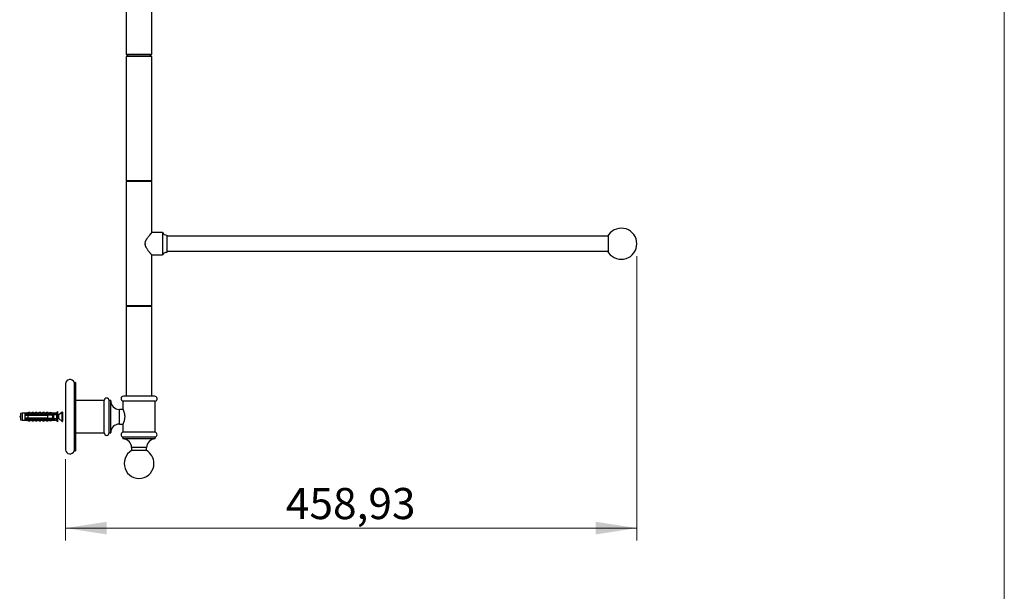
# Model space of a CAD drawing. Units: millimetres. Extents: x 100 to 2000, y 127 to 2870.
# Drawn here: x 1209 to 2000, y 1315 to 1774 of the extents above; entities that cross this region are included whole.
import ezdxf

# ---------------------------------------------------------------- set-up
doc = ezdxf.new("R2010")
doc.units = ezdxf.units.MM
doc.header["$LTSCALE"] = 10
doc.styles.add('SLDTEXTSTYLE2', font='TXT', dxfattribs={"width": 0.605})
doc.dimstyles.new('SLDDIMSTYLE1', dxfattribs={"dimtxt": 25, "dimasz": 33.02, "dimexe": 0, "dimexo": 0.0625, "dimgap": 6.25, "dimtad": 1, "dimrnd": 1e-09, "dimzin": 12, "dimdsep": 46, "dimtxsty": 'SLDTEXTSTYLE2', "dimsah": 1, "dimcen": 0.09, "dimadec": 0, "dimazin": 3, "dimtfac": 1, "dimtofl": 0, "dimtmove": 0, "dimatfit": 3, "dimfxl": 0, "dimfrac": 2, "dimtolj": 1, "dimtzin": 12, "dimarcsym": 0})

# ---------------------------------------------------------------- blocks, each defined once
blk = doc.blocks.new('_D_3')
at = {"color": 7, "linetype": 'Continuous', "lineweight": 0}
for p, q in [((1704.78, 1583.75), (1704.78, 1355.31)), ((1245.85, 1420.81), (1245.85, 1355.31)), ((1245.85, 1365.31), (1704.78, 1365.31))]:
    blk.add_line(p, q, dxfattribs=at)
at = {"color": 7, "linetype": 'Continuous', "lineweight": 18}
for points in [[(1245.85, 1365.31), (1278.87, 1360.23), (1278.87, 1370.39)], [(1704.78, 1365.31), (1671.76, 1370.39), (1671.76, 1360.23)]]:
    blk.add_solid(points, dxfattribs=at)
at = {"color": 7, "linetype": 'Continuous', "lineweight": 18, "insert": (1422.8, 1397.54), "char_height": 25, "attachment_point": 1, "style": 'SLDTEXTSTYLE2'}
blk.add_mtext('458,93', dxfattribs=at)

msp = doc.modelspace()

# ---------------------------------------------------------------- linework, layer by layer
at = {"color": 7, "linetype": 'Continuous', "lineweight": 18}
msp.add_line((2000, 2870), (2000, 127.408), dxfattribs=at)
at = {"color": 7, "linetype": 'Continuous', "lineweight": 25}
for p, q in [((1294.6, 1845.877), (1294.6, 1745.877)), ((1315.1, 1745.877), (1315.1, 1786.877)), ((1294.6, 1745.877), (1315.1, 1745.877)), ((1294.6, 1744.25), (1294.6, 1644.25)), ((1315.1, 1744.25), (1294.6, 1744.25)), ((1295.6, 1745.75), (1295.6, 1744.25)), ((1314.1, 1745.75), (1295.6, 1745.75)), ((1297.35, 1745.877), (1297.35, 1745.75)), ((1312.35, 1745.75), (1312.35, 1745.877)), ((1314.1, 1744.25), (1314.1, 1745.75)), ((1315.1, 1644.25), (1315.1, 1744.25)), ((1315.1, 1644.25), (1294.6, 1644.25)), ((1294.6, 1643.75), (1294.6, 1543.75)), ((1315.1, 1643.75), (1294.6, 1643.75)), ((1295.6, 1644.25), (1295.6, 1643.75)), ((1314.1, 1643.75), (1314.1, 1644.25)), ((1315.1, 1602.75), (1315.1, 1643.75)), ((1323.64, 1602.75), (1315.1, 1602.75)), ((1323.64, 1602.75), (1323.64, 1593.75)), ((1327.1, 1600.75), (1327.1, 1593.75)), ((1682.1, 1599.75), (1327.1, 1599.75)), ((1682.1, 1593.75), (1682.1, 1601)), ((1309.76, 1593.964), (1309.76, 1593.537)), ((1323.64, 1593.75), (1323.64, 1584.75)), ((1327.1, 1593.75), (1327.1, 1586.75)), ((1682.1, 1586.5), (1682.1, 1593.75)), ((1315.1, 1584.75), (1323.64, 1584.75)), ((1315.1, 1543.75), (1315.1, 1584.75)), ((1327.1, 1587.75), (1682.1, 1587.75)), ((1315.1, 1543.75), (1294.6, 1543.75)), ((1294.6, 1543.25), (1294.6, 1471.25)), ((1315.1, 1543.25), (1294.6, 1543.25)), ((1295.6, 1543.75), (1295.6, 1543.25)), ((1314.1, 1543.25), (1314.1, 1543.75)), ((1315.1, 1471.25), (1315.1, 1543.25)), ((1245.85, 1481.344), (1245.85, 1428.284)), ((1253.85, 1482.314), (1252.65, 1482.314)), ((1252.65, 1482.314), (1252.65, 1427.314)), ((1253.85, 1482.314), (1253.85, 1427.314)), ((1276.85, 1467.814), (1253.85, 1467.814)), ((1276.85, 1441.814), (1276.85, 1467.814)), ((1282.05, 1467.814), (1280.85, 1467.814)), ((1280.85, 1441.814), (1280.85, 1467.814)), ((1282.05, 1441.814), (1282.05, 1467.814)), ((1291.85, 1467.314), (1291.85, 1460.811)), ((1317.85, 1467.314), (1291.85, 1467.314)), ((1317.35, 1471.25), (1292.35, 1471.25)), ((1317.85, 1442.314), (1317.85, 1467.314)), ((1210.949, 1457.689), (1209.55, 1457.314)), ((1209.55, 1457.314), (1209.55, 1452.314)), ((1213.15, 1457.689), (1210.949, 1457.689)), ((1210.949, 1457.689), (1210.949, 1451.939)), ((1214.35, 1457.884), (1213.15, 1457.689)), ((1213.15, 1457.689), (1213.15, 1456.864)), ((1213.15, 1456.864), (1213.15, 1456.064)), ((1213.15, 1456.064), (1213.15, 1453.564)), ((1214.35, 1457.775), (1214.35, 1457.884)), ((1215.95, 1458.064), (1214.862, 1457.656)), ((1215.386, 1456.242), (1215.319, 1456.064)), ((1215.409, 1456.296), (1215.338, 1456.064)), ((1215.45, 1457.12), (1232.45, 1457.12)), ((1215.45, 1457.103), (1215.45, 1457.12)), ((1215.45, 1457.103), (1215.45, 1456.864)), ((1215.45, 1457.103), (1232.45, 1457.103)), ((1233.35, 1456.864), (1215.45, 1456.864)), ((1215.45, 1456.064), (1215.45, 1453.564)), ((1215.45, 1456.064), (1231.55, 1456.064)), ((1217.25, 1458.064), (1215.95, 1458.064)), ((1215.95, 1457.222), (1215.95, 1458.064)), ((1217.25, 1457.12), (1217.25, 1458.064)), ((1217.386, 1456.242), (1217.319, 1456.064)), ((1217.409, 1456.296), (1217.338, 1456.064)), ((1218.85, 1458.064), (1217.79, 1457.666)), ((1220.15, 1458.064), (1218.85, 1458.064)), ((1218.85, 1457.12), (1218.85, 1458.064)), ((1219.386, 1456.242), (1219.319, 1456.064)), ((1219.409, 1456.296), (1219.338, 1456.064)), ((1220.15, 1457.12), (1220.15, 1458.064)), ((1221.75, 1458.064), (1220.69, 1457.666)), ((1221.386, 1456.242), (1221.319, 1456.064)), ((1221.409, 1456.296), (1221.338, 1456.064)), ((1223.05, 1458.064), (1221.75, 1458.064)), ((1221.75, 1457.12), (1221.75, 1458.064)), ((1223.05, 1457.12), (1223.05, 1458.064)), ((1223.386, 1456.242), (1223.319, 1456.064)), ((1223.409, 1456.296), (1223.338, 1456.064)), ((1224.65, 1458.064), (1223.59, 1457.666)), ((1225.95, 1458.064), (1224.65, 1458.064)), ((1224.65, 1457.12), (1224.65, 1458.064)), ((1225.386, 1456.242), (1225.319, 1456.064)), ((1225.409, 1456.296), (1225.338, 1456.064)), ((1225.95, 1457.12), (1225.95, 1458.064)), ((1227.55, 1458.064), (1226.49, 1457.666)), ((1227.386, 1456.242), (1227.319, 1456.064)), ((1227.409, 1456.296), (1227.338, 1456.064)), ((1228.85, 1458.064), (1227.55, 1458.064)), ((1227.55, 1457.12), (1227.55, 1458.064)), ((1228.85, 1457.12), (1228.85, 1458.064)), ((1229.386, 1456.242), (1229.319, 1456.064)), ((1229.409, 1456.296), (1229.338, 1456.064)), ((1230.45, 1458.064), (1229.39, 1457.666)), ((1231.75, 1458.064), (1230.45, 1458.064)), ((1230.45, 1457.12), (1230.45, 1458.064)), ((1231.386, 1456.242), (1231.319, 1456.064)), ((1231.409, 1456.296), (1231.338, 1456.064)), ((1231.55, 1453.564), (1231.55, 1456.064)), ((1231.75, 1457.12), (1231.75, 1458.064)), ((1233.35, 1458.064), (1232.29, 1457.666)), ((1232.45, 1457.12), (1239.087, 1457.399)), ((1232.45, 1457.12), (1232.45, 1457.103)), ((1233.386, 1456.242), (1233.319, 1456.064)), ((1233.409, 1456.296), (1233.338, 1456.064)), ((1235.65, 1457.689), (1233.35, 1458.064)), ((1233.35, 1458.064), (1233.35, 1457.158)), ((1234.047, 1456.864), (1233.35, 1457.065)), ((1233.35, 1457.065), (1233.35, 1456.864)), ((1234.047, 1456.864), (1235.95, 1456.864)), ((1234.113, 1456.064), (1235.427, 1456.864)), ((1235.422, 1456.338), (1235.319, 1456.064)), ((1235.55, 1453.564), (1235.55, 1456.064)), ((1238.45, 1457.689), (1235.65, 1457.689)), ((1235.65, 1457.689), (1235.65, 1457.255)), ((1236.35, 1455.964), (1235.774, 1455.964)), ((1236.35, 1456.464), (1236.35, 1456.285)), ((1236.35, 1453.343), (1236.35, 1456.285)), ((1239.45, 1458.914), (1238.45, 1457.689)), ((1238.45, 1457.689), (1238.45, 1457.372)), ((1238.45, 1456.126), (1238.45, 1453.502)), ((1239.45, 1458.914), (1239.45, 1450.714)), ((1239.881, 1455.985), (1239.751, 1456.329)), ((1243.206, 1458.569), (1240.087, 1456.073)), ((1243.45, 1458.452), (1243.45, 1454.814)), ((1291.895, 1460.714), (1289.049, 1460.714)), ((1209.55, 1452.314), (1210.949, 1451.939)), ((1210.949, 1451.939), (1213.15, 1451.939)), ((1213.15, 1453.564), (1213.15, 1452.764)), ((1213.15, 1452.764), (1213.15, 1451.939)), ((1213.15, 1451.939), (1214.35, 1451.743)), ((1214.35, 1451.743), (1214.35, 1451.852)), ((1214.862, 1451.971), (1215.95, 1451.564)), ((1231.55, 1453.564), (1215.45, 1453.564)), ((1215.45, 1452.764), (1215.45, 1452.524)), ((1215.45, 1452.764), (1233.35, 1452.764)), ((1232.45, 1452.524), (1215.45, 1452.524)), ((1215.45, 1452.507), (1215.45, 1452.524)), ((1215.45, 1452.507), (1232.45, 1452.507)), ((1215.95, 1452.406), (1215.95, 1451.564)), ((1215.95, 1451.564), (1217.25, 1451.564)), ((1217.25, 1452.507), (1217.25, 1451.564)), ((1217.79, 1451.961), (1218.85, 1451.564)), ((1218.85, 1452.507), (1218.85, 1451.564)), ((1218.85, 1451.564), (1220.15, 1451.564)), ((1220.15, 1452.507), (1220.15, 1451.564)), ((1220.69, 1451.961), (1221.75, 1451.564)), ((1221.75, 1452.507), (1221.75, 1451.564)), ((1221.75, 1451.564), (1223.05, 1451.564)), ((1223.05, 1452.507), (1223.05, 1451.564)), ((1223.59, 1451.961), (1224.65, 1451.564)), ((1224.65, 1452.507), (1224.65, 1451.564)), ((1224.65, 1451.564), (1225.95, 1451.564)), ((1225.95, 1452.507), (1225.95, 1451.564)), ((1226.49, 1451.961), (1227.55, 1451.564)), ((1227.55, 1452.507), (1227.55, 1451.564)), ((1227.55, 1451.564), (1228.85, 1451.564)), ((1228.85, 1452.507), (1228.85, 1451.564)), ((1229.39, 1451.961), (1230.45, 1451.564)), ((1230.45, 1452.507), (1230.45, 1451.564)), ((1230.45, 1451.564), (1231.75, 1451.564)), ((1231.75, 1452.507), (1231.75, 1451.564)), ((1232.29, 1451.961), (1233.35, 1451.564)), ((1232.45, 1452.524), (1232.45, 1452.507)), ((1232.45, 1452.507), (1239.087, 1452.229)), ((1233.35, 1452.563), (1234.047, 1452.764)), ((1233.35, 1452.764), (1233.35, 1452.563)), ((1233.35, 1452.469), (1233.35, 1451.564)), ((1233.35, 1451.564), (1235.65, 1451.939)), ((1235.95, 1452.764), (1234.047, 1452.764)), ((1235.427, 1452.764), (1234.113, 1453.564)), ((1234.319, 1453.564), (1234.38, 1453.401)), ((1234.742, 1453.275), (1234.749, 1453.298)), ((1235.55, 1453.664), (1236.35, 1453.664)), ((1235.65, 1452.373), (1235.65, 1451.939)), ((1235.65, 1451.939), (1238.45, 1451.939)), ((1236.35, 1453.343), (1236.35, 1453.164)), ((1238.45, 1452.256), (1238.45, 1451.939)), ((1238.45, 1451.939), (1239.45, 1450.714)), ((1239.45, 1453.664), (1239.774, 1453.664)), ((1240.087, 1453.554), (1240.544, 1453.188)), ((1240.651, 1453.103), (1243.206, 1451.059)), ((1243.45, 1454.814), (1243.45, 1451.176)), ((1289.049, 1448.914), (1291.895, 1448.914)), ((1291.85, 1448.817), (1291.85, 1442.314)), ((1253.85, 1441.814), (1272.455, 1441.814)), ((1275.749, 1441.814), (1276.85, 1441.814)), ((1280.85, 1441.814), (1282.05, 1441.814)), ((1317.85, 1442.314), (1291.85, 1442.314)), ((1291.85, 1438.441), (1291.85, 1436.941)), ((1317.85, 1438.441), (1291.85, 1438.441)), ((1317.85, 1436.941), (1291.85, 1436.941)), ((1317.85, 1436.941), (1317.85, 1438.441)), ((1252.65, 1427.314), (1253.85, 1427.314)), ((1298.85, 1429.941), (1298.85, 1427.643)), ((1310.85, 1427.643), (1298.85, 1427.643)), ((1310.85, 1427.643), (1310.85, 1429.941))]:
    msp.add_line(p, q, dxfattribs=at)
at = {"color": 8, "linetype": 'Continuous', "lineweight": 25}
for p, q in [((1214.862, 1457.656), (1214.862, 1457.555)), ((1217.79, 1457.666), (1217.79, 1457.12)), ((1220.69, 1457.666), (1220.69, 1457.12)), ((1223.59, 1457.666), (1223.59, 1457.12)), ((1226.49, 1457.666), (1226.49, 1457.12)), ((1229.39, 1457.666), (1229.39, 1457.12)), ((1232.29, 1457.666), (1232.29, 1457.12)), ((1239.774, 1453.664), (1239.774, 1455.964)), ((1240.087, 1456.073), (1240.087, 1453.554)), ((1243.206, 1454.814), (1243.206, 1458.569)), ((1289.049, 1448.914), (1289.049, 1460.714)), ((1214.862, 1452.073), (1214.862, 1451.971)), ((1217.79, 1452.507), (1217.79, 1451.961)), ((1220.69, 1452.507), (1220.69, 1451.961)), ((1223.59, 1452.507), (1223.59, 1451.961)), ((1226.49, 1452.507), (1226.49, 1451.961)), ((1229.39, 1452.507), (1229.39, 1451.961)), ((1232.29, 1452.507), (1232.29, 1451.961)), ((1243.206, 1451.059), (1243.206, 1454.814)), ((1310.85, 1429.941), (1298.85, 1429.941))]:
    msp.add_line(p, q, dxfattribs=at)
at = {"color": 7, "linetype": 'Continuous', "lineweight": 25, "flags": 128}
msp.add_lwpolyline([(1235.55, 1455.683), (1235.608, 1455.81), (1235.69, 1455.924), (1235.774, 1455.964), (1235.774, 1455.964)], dxfattribs=at)
at = {"color": 7, "linetype": 'Continuous', "lineweight": 25}
for centre, radius, start, end in [((1692.282, 1593.75), 12.5, 0, 144.549457), ((1327.104, 1604.75), 4, 209.999965, 269.941231), ((1692.282, 1593.75), 12.5, 215.450543, 0), ((1327.104, 1582.75), 4, 90.058769, 150.000035), ((1249.345, 1481.161), 3.5, 19.227368, 177.009244), ((1278.85, 1467.814), 2, 0, 180), ((1289.049, 1467.714), 7, 180.818539, 270), ((1292.35, 1469.25), 2, 90, 255.522488), ((1317.35, 1469.25), 2, 284.477512, 90), ((1214.722, 1458.031), 0.4, 201.434294, 290.556045), ((1214.721, 1457.934), 0.404, 203.126178, 290.388773), ((1217.65, 1458.041), 0.4, 180, 290.556045), ((1220.55, 1458.041), 0.4, 180, 290.556045), ((1223.45, 1458.041), 0.4, 180, 290.556045), ((1226.35, 1458.041), 0.4, 180, 290.556045), ((1229.25, 1458.041), 0.4, 180, 290.556045), ((1232.15, 1458.041), 0.4, 180, 290.556045), ((1235.95, 1456.464), 0.4, 0, 90), ((1239.774, 1456.464), 0.5, 269.943127, 308.659808), ((1243.3, 1458.452), 0.15, 0, 128.659808), ((1214.721, 1451.694), 0.404, 69.611227, 156.873822), ((1214.722, 1451.597), 0.4, 69.443955, 158.565706), ((1217.65, 1451.587), 0.4, 69.443955, 180), ((1220.55, 1451.587), 0.4, 69.443955, 180), ((1223.45, 1451.587), 0.4, 69.443955, 180), ((1226.35, 1451.587), 0.4, 69.443955, 180), ((1229.25, 1451.587), 0.4, 69.443955, 180), ((1232.15, 1451.587), 0.4, 69.443955, 180), ((1235.95, 1453.164), 0.4, 270, 0), ((1239.774, 1453.164), 0.5, 51.340192, 90), ((1243.3, 1451.176), 0.15, 231.340192, 0), ((1289.049, 1441.914), 7, 90, 179.181461), ((1278.85, 1441.814), 2, 180, 0), ((1292.35, 1440.377), 2, 104.477512, 255.522488), ((1317.35, 1440.377), 2, 284.477512, 75.522488), ((1291.85, 1429.941), 7, 0, 90), ((1317.85, 1429.941), 7, 90, 180), ((1249.345, 1428.466), 3.5, 182.990756, 340.772632), ((1304.85, 1417.25), 12, 120, 0), ((1304.85, 1417.25), 12, 0, 60)]:
    msp.add_arc(centre, radius, start, end, dxfattribs=at)
for major_axis, start_param, end_param in [((77.543, 0), 0.7650704, 0.7816856), ((68.595, 0), 0.4739562, 0.5371797), ((77.543, 0), 5.5014997, 5.5181149), ((68.595, 0), 5.7460056, 5.8092291)]:
    msp.add_ellipse((1177.415, 1454.814), major_axis=major_axis, ratio=0.0419124, start_param=start_param, end_param=end_param, dxfattribs=at)
for points, knots in [([(1309.76, 1593.964), (1309.77, 1594.113), (1309.791, 1594.412), (1309.9, 1595.01), (1310.099, 1595.661), (1310.391, 1596.346), (1310.691, 1596.935), (1311.019, 1597.501), (1311.414, 1598.122), (1311.871, 1598.782), (1312.384, 1599.475), (1312.891, 1600.126), (1313.332, 1600.672), (1313.701, 1601.119), (1314.005, 1601.482), (1314.285, 1601.811), (1314.518, 1602.082), (1314.704, 1602.297), (1314.851, 1602.466), (1314.967, 1602.599), (1315.048, 1602.692), (1315.094, 1602.743), (1315.096, 1602.746), (1315.097, 1602.747)], [0, 0, 0, 0, 0.0297562, 0.0595188, 0.1211191, 0.1663931, 0.2116892, 0.2581096, 0.3045372, 0.3703886, 0.4362415, 0.5040293, 0.5718044, 0.619872, 0.6679339, 0.7172186, 0.766495, 0.8064982, 0.8464976, 0.8876088, 0.9287166, 0.9687635, 1, 1, 1, 1]), ([(1315.097, 1584.754), (1315.097, 1584.753), (1315.103, 1584.747), (1315.076, 1584.777), (1315.016, 1584.846), (1314.922, 1584.953), (1314.803, 1585.089), (1314.656, 1585.258), (1314.466, 1585.479), (1314.225, 1585.759), (1313.929, 1586.109), (1313.602, 1586.501), (1313.217, 1586.97), (1312.777, 1587.519), (1312.283, 1588.16), (1311.774, 1588.854), (1311.241, 1589.638), (1310.798, 1590.367), (1310.457, 1591.021), (1310.187, 1591.619), (1309.98, 1592.206), (1309.846, 1592.771), (1309.783, 1593.171), (1309.766, 1593.428), (1309.76, 1593.537)], [0, 0, 0, 0, 0.0088093, 0.0501946, 0.0915816, 0.129117, 0.166655, 0.2051143, 0.2435768, 0.2936432, 0.3437181, 0.3952205, 0.44673, 0.5112346, 0.5757487, 0.6421089, 0.7084657, 0.7846771, 0.8233567, 0.8620259, 0.9193959, 0.9488305, 0.9782574, 1, 1, 1, 1]), ([(1215.45, 1456.864), (1214.772, 1456.864), (1214.004, 1456.864), (1213.239, 1456.864), (1213.15, 1456.864)], [0, 0, 0, 0, 0.8830873, 1, 1, 1, 1]), ([(1213.15, 1456.064), (1213.26, 1456.064), (1214.026, 1456.064), (1214.793, 1456.064), (1215.45, 1456.064)], [0, 0, 0, 0, 0.1434607, 1, 1, 1, 1]), ([(1215.45, 1457.112), (1215.366, 1457.125), (1215.196, 1457.151), (1214.967, 1457.226), (1214.766, 1457.319), (1214.602, 1457.424), (1214.477, 1457.533), (1214.373, 1457.659), (1214.359, 1457.731), (1214.35, 1457.775)], [0, 0, 0, 0, 0.1296921, 0.2631405, 0.3928387, 0.5263676, 0.6547934, 0.7869133, 1, 1, 1, 1]), ([(1214.862, 1457.555), (1214.867, 1457.529), (1214.876, 1457.479), (1214.954, 1457.404), (1215.069, 1457.335), (1215.229, 1457.278), (1215.433, 1457.234), (1215.675, 1457.212), (1215.858, 1457.219), (1215.95, 1457.222)], [0, 0, 0, 0, 0.1476777, 0.276737, 0.4058292, 0.5436333, 0.6815776, 0.8406487, 1, 1, 1, 1]), ([(1215.95, 1457.222), (1215.948, 1457.212), (1215.946, 1457.193), (1215.921, 1457.164), (1215.879, 1457.138), (1215.84, 1457.127), (1215.819, 1457.12)], [0, 0, 0, 0, 0.2016931, 0.4035474, 0.6742761, 1, 1, 1, 1]), ([(1235.55, 1456.064), (1234.391, 1456.064), (1233.057, 1456.064), (1231.724, 1456.064), (1231.55, 1456.064)], [0, 0, 0, 0, 0.8691258, 1, 1, 1, 1]), ([(1234.047, 1456.864), (1233.904, 1456.864), (1233.672, 1456.864), (1233.439, 1456.864), (1233.35, 1456.864)], [0, 0, 0, 0, 0.6149883, 1, 1, 1, 1]), ([(1235.751, 1456.328), (1235.751, 1456.329), (1235.723, 1456.422), (1235.669, 1456.516), (1235.585, 1456.586), (1235.501, 1456.522), (1235.421, 1456.354), (1235.365, 1456.159), (1235.338, 1456.064)], [0, 0, 0, 0, 0.0012614, 0.201808, 0.4040576, 0.6063071, 0.8068538, 1, 1, 1, 1]), ([(1235.889, 1455.964), (1235.887, 1455.968), (1235.841, 1456.082), (1235.795, 1456.208), (1235.751, 1456.329)], [0, 0, 0, 0, 0.0327262, 1, 1, 1, 1]), ([(1239.087, 1457.399), (1238.968, 1457.194), (1238.729, 1456.782), (1238.543, 1456.345), (1238.45, 1456.126)], [0, 0, 0, 0, 0.4985656, 1, 1, 1, 1]), ([(1239.751, 1456.328), (1239.751, 1456.329), (1239.723, 1456.422), (1239.669, 1456.517), (1239.585, 1456.583), (1239.511, 1456.54), (1239.467, 1456.435), (1239.45, 1456.395)], [0, 0, 0, 0, 0.0017226, 0.2756047, 0.5518124, 0.8280201, 1, 1, 1, 1]), ([(1239.774, 1455.964), (1239.746, 1455.956), (1239.69, 1455.941), (1239.609, 1455.819), (1239.526, 1455.645), (1239.474, 1455.487), (1239.45, 1455.412)], [0, 0, 0, 0, 0.25708942, 0.51185077, 0.7701541, 1, 1, 1, 1]), ([(1291.851, 1460.811), (1291.851, 1460.812), (1291.844, 1460.826), (1291.86, 1460.792), (1291.894, 1460.718), (1291.981, 1460.525), (1292.137, 1460.168), (1292.338, 1459.676), (1292.57, 1459.049), (1292.772, 1458.417), (1292.928, 1457.845), (1293.036, 1457.388), (1293.131, 1456.914), (1293.21, 1456.419), (1293.269, 1455.903), (1293.309, 1455.365), (1293.314, 1455), (1293.317, 1454.814)], [0, 0, 0, 0, 0.0040931, 0.0556866, 0.1072812, 0.2023609, 0.2999786, 0.3995177, 0.5015147, 0.6094217, 0.6649527, 0.7204804, 0.7748186, 0.8291521, 0.885431, 0.9417056, 1, 1, 1, 1]), ([(1215.45, 1453.564), (1214.793, 1453.564), (1214.026, 1453.564), (1213.26, 1453.564), (1213.15, 1453.564)], [0, 0, 0, 0, 0.8565393, 1, 1, 1, 1]), ([(1213.15, 1452.764), (1213.239, 1452.764), (1214.004, 1452.764), (1214.772, 1452.764), (1215.45, 1452.764)], [0, 0, 0, 0, 0.1169127, 1, 1, 1, 1]), ([(1214.35, 1451.852), (1214.353, 1451.879), (1214.361, 1451.934), (1214.426, 1452.038), (1214.535, 1452.15), (1214.686, 1452.262), (1214.875, 1452.362), (1215.121, 1452.46), (1215.328, 1452.495), (1215.45, 1452.516)], [0, 0, 0, 0, 0.1355169, 0.274735, 0.4103537, 0.5503695, 0.6788815, 0.8111048, 1, 1, 1, 1]), ([(1215.95, 1452.406), (1215.845, 1452.409), (1215.663, 1452.416), (1215.422, 1452.391), (1215.232, 1452.351), (1215.073, 1452.294), (1214.956, 1452.226), (1214.877, 1452.149), (1214.867, 1452.099), (1214.862, 1452.073)], [0, 0, 0, 0, 0.1815705, 0.3180083, 0.4573541, 0.5867936, 0.7201368, 0.8500651, 1, 1, 1, 1]), ([(1215.819, 1452.507), (1215.84, 1452.501), (1215.878, 1452.489), (1215.921, 1452.463), (1215.946, 1452.434), (1215.948, 1452.415), (1215.95, 1452.406)], [0, 0, 0, 0, 0.3247214, 0.5966533, 0.8007397, 1, 1, 1, 1]), ([(1216.832, 1453.564), (1216.81, 1453.481), (1216.787, 1453.39), (1216.763, 1453.334), (1216.761, 1453.329)], [0, 0, 0, 0, 0.9167237, 1, 1, 1, 1]), ([(1218.832, 1453.564), (1218.81, 1453.481), (1218.787, 1453.39), (1218.763, 1453.334), (1218.761, 1453.329)], [0, 0, 0, 0, 0.91672374, 1, 1, 1, 1]), ([(1220.832, 1453.564), (1220.81, 1453.481), (1220.787, 1453.39), (1220.763, 1453.334), (1220.761, 1453.329)], [0, 0, 0, 0, 0.9167237, 1, 1, 1, 1]), ([(1222.832, 1453.564), (1222.81, 1453.481), (1222.787, 1453.39), (1222.763, 1453.334), (1222.761, 1453.329)], [0, 0, 0, 0, 0.9167237, 1, 1, 1, 1]), ([(1224.832, 1453.564), (1224.81, 1453.481), (1224.787, 1453.39), (1224.763, 1453.334), (1224.761, 1453.329)], [0, 0, 0, 0, 0.91672374, 1, 1, 1, 1]), ([(1226.832, 1453.564), (1226.81, 1453.481), (1226.787, 1453.39), (1226.763, 1453.334), (1226.761, 1453.329)], [0, 0, 0, 0, 0.91672374, 1, 1, 1, 1]), ([(1228.832, 1453.564), (1228.81, 1453.481), (1228.787, 1453.39), (1228.763, 1453.334), (1228.761, 1453.329)], [0, 0, 0, 0, 0.9167237, 1, 1, 1, 1]), ([(1230.832, 1453.564), (1230.81, 1453.481), (1230.787, 1453.39), (1230.763, 1453.334), (1230.761, 1453.329)], [0, 0, 0, 0, 0.91672374, 1, 1, 1, 1]), ([(1231.55, 1453.564), (1231.724, 1453.564), (1233.057, 1453.564), (1234.391, 1453.564), (1235.55, 1453.564)], [0, 0, 0, 0, 0.13087421, 1, 1, 1, 1]), ([(1232.832, 1453.564), (1232.81, 1453.481), (1232.787, 1453.39), (1232.763, 1453.334), (1232.761, 1453.329)], [0, 0, 0, 0, 0.9167237, 1, 1, 1, 1]), ([(1233.35, 1452.764), (1233.439, 1452.764), (1233.672, 1452.764), (1233.904, 1452.764), (1234.047, 1452.764)], [0, 0, 0, 0, 0.3850117, 1, 1, 1, 1]), ([(1234.832, 1453.564), (1234.81, 1453.485), (1234.769, 1453.335), (1234.729, 1453.244), (1234.709, 1453.201)], [0, 0, 0, 0, 0.5255529, 1, 1, 1, 1]), ([(1236.281, 1453.664), (1236.285, 1453.654), (1236.309, 1453.595), (1236.331, 1453.534), (1236.35, 1453.483)], [0, 0, 0, 0, 0.172413, 1, 1, 1, 1]), ([(1238.45, 1453.502), (1238.542, 1453.284), (1238.729, 1452.847), (1238.967, 1452.435), (1239.087, 1452.229)], [0, 0, 0, 0, 0.4980023, 1, 1, 1, 1]), ([(1240.7, 1453.177), (1240.681, 1453.145), (1240.644, 1453.08), (1240.576, 1453.052), (1240.502, 1453.098), (1240.448, 1453.228), (1240.422, 1453.292)], [0, 0, 0, 0, 0.2049467, 0.413066, 0.7128838, 1, 1, 1, 1]), ([(1240.7, 1453.177), (1240.677, 1453.166), (1240.633, 1453.143), (1240.58, 1453.155), (1240.55, 1453.185), (1240.546, 1453.19)], [0, 0, 0, 0, 0.452695, 0.9188211, 1, 1, 1, 1]), ([(1293.317, 1454.814), (1293.31, 1454.502), (1293.295, 1453.868), (1293.178, 1452.952), (1293.008, 1452.083), (1292.794, 1451.277), (1292.556, 1450.539), (1292.356, 1450.004), (1292.209, 1449.636), (1292.106, 1449.39), (1292.016, 1449.183), (1291.945, 1449.023), (1291.893, 1448.909), (1291.862, 1448.84), (1291.848, 1448.81), (1291.851, 1448.816), (1291.851, 1448.817)], [0, 0, 0, 0, 0.0978115, 0.1986999, 0.2964523, 0.3967018, 0.5012686, 0.608549, 0.6635933, 0.7186344, 0.7754903, 0.832342, 0.8839117, 0.9354794, 0.9887993, 1, 1, 1, 1]), ([(1272.455, 1441.814), (1272.455, 1441.814), (1272.455, 1441.814), (1272.507, 1441.821), (1272.603, 1441.833), (1272.744, 1441.848), (1272.922, 1441.866), (1273.135, 1441.884), (1273.374, 1441.899), (1273.637, 1441.912), (1273.909, 1441.919), (1274.189, 1441.92), (1274.463, 1441.915), (1274.729, 1441.904), (1274.975, 1441.89), (1275.198, 1441.873), (1275.39, 1441.855), (1275.547, 1441.838), (1275.663, 1441.825), (1275.73, 1441.816), (1275.757, 1441.813), (1275.749, 1441.814), (1275.749, 1441.814)], [0, 0, 0, 0, 0.03564737, 0.08813093, 0.142129, 0.19476627, 0.24890908, 0.30190924, 0.35644426, 0.40945549, 0.46402491, 0.51667038, 0.57085372, 0.62332931, 0.67731113, 0.73007536, 0.78435182, 0.83741432, 0.89202325, 0.94493014, 0.99939275, 1, 1, 1, 1])]:
    msp.add_open_spline(points, degree=3, knots=knots, dxfattribs=at)
msp.add_open_spline([(1209.55, 1454.952), (1209.25, 1454.906), (1208.65, 1454.814), (1209.25, 1454.722), (1209.55, 1454.676)], degree=3, dxfattribs=at)

# ---------------------------------------------------------------- dimensions: what is measured, and where the dimension line sits
at = {"color": 7, "linetype": 'Continuous', "lineweight": 18}
dim = msp.add_linear_dim(base=(1704.782, 1365.314), p1=(1245.85, 1430.814), p2=(1704.782, 1593.75), dimstyle='SLDDIMSTYLE1', dxfattribs=at)
dim.commit()
dim.dimension.update_dxf_attribs({"geometry": '_D_3', "text_midpoint": (1475.316, 1365.314), "dimtype": 160})

doc.saveas('drawing.dxf')
